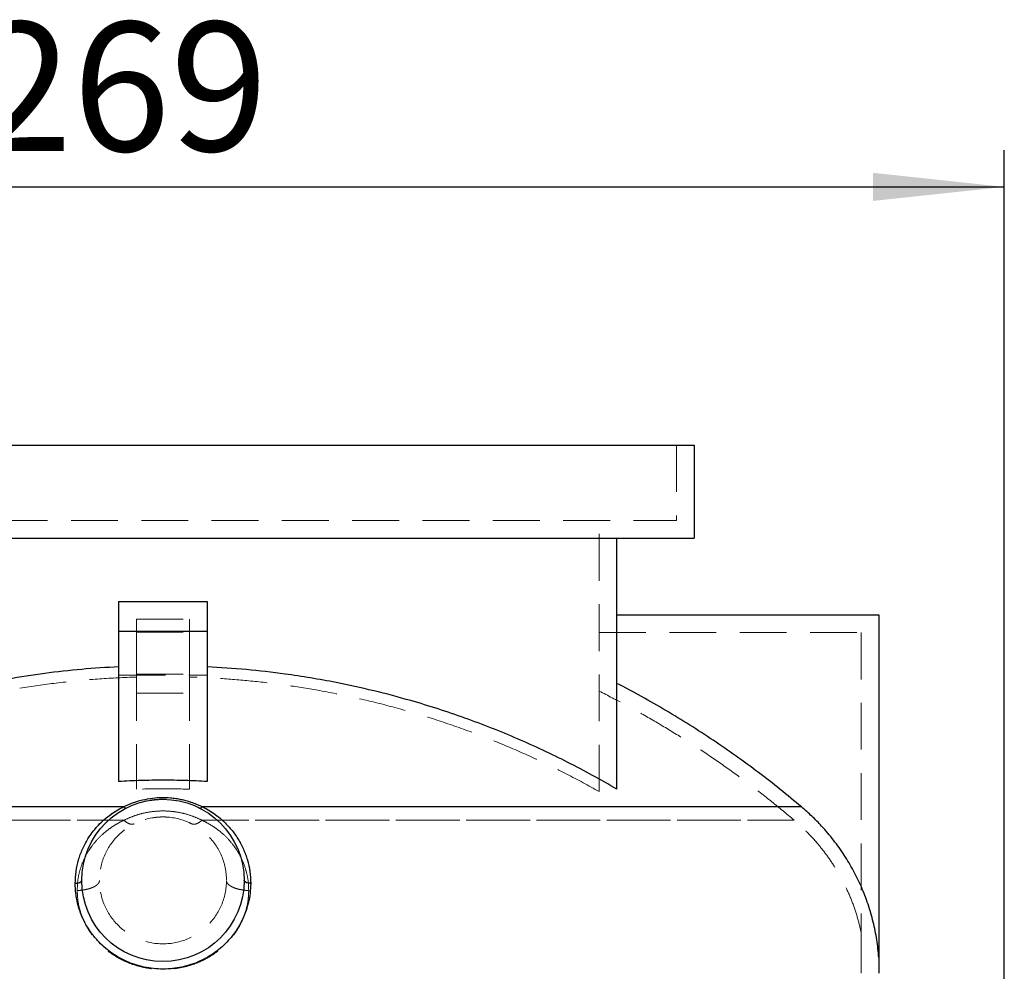
# Model space of a CAD drawing. Units: millimetres. Extents: x 100 to 10400, y 100 to 7325.
# Drawn here: x 6099 to 6766, y 3386 to 4031 of the extents above; entities that cross this region are included whole.
import ezdxf

# ---------------------------------------------------------------- set-up
doc = ezdxf.new("R2010")
doc.units = ezdxf.units.MM
doc.header["$LTSCALE"] = 25
doc.linetypes.add('SLD-Dashed', pattern=[1.905, 1.27, -0.635])
doc.linetypes.add('SLD-Solid', pattern=[0])
doc.layers.add('FORMAT', color=7, linetype='SLD-Solid')
doc.styles.add('SLDTEXTSTYLE0', font='GOTHIC.TTF', dxfattribs={"width": 0.913})
doc.dimstyles.new('SLDDIMSTYLE1', dxfattribs={"dimtxt": 87.5, "dimasz": 88.9, "dimexe": 0, "dimexo": 0.0625, "dimgap": 21.875, "dimtad": 1, "dimdec": 0, "dimrnd": 1e-09, "dimzin": 12, "dimdsep": 46, "dimtxsty": 'SLDTEXTSTYLE0', "dimsah": 1, "dimcen": 0.09, "dimadec": 0, "dimazin": 3, "dimtfac": 1, "dimtdec": 0, "dimtofl": 0, "dimtmove": 0, "dimatfit": 3, "dimfxl": 1, "dimfrac": 2, "dimtolj": 1, "dimtzin": 12, "dimarcsym": 0})

# ---------------------------------------------------------------- blocks, each defined once
blk = doc.blocks.new('_D_11')
at = {"layer": 'FORMAT', "color": 7}
for p, q in [((5496.64, 3388.71), (5496.64, 3942.24)), ((6765.64, 3297.21), (6765.64, 3942.24)), ((5496.64, 3917.24), (6765.64, 3917.24))]:
    blk.add_line(p, q, dxfattribs=at)
for points in [[(5496.64, 3917.24), (5585.54, 3907.72), (5585.54, 3926.77)], [(6765.64, 3917.24), (6676.74, 3926.77), (6676.74, 3907.72)]]:
    blk.add_solid(points, dxfattribs=at)
at = {"layer": 'FORMAT', "color": 7, "insert": (6001.84, 4029.01), "char_height": 87.5, "attachment_point": 1, "style": 'SLDTEXTSTYLE0'}
blk.add_mtext('1269', dxfattribs=at)

msp = doc.modelspace()

# ---------------------------------------------------------------- linework, layer by layer
at = {"color": 7, "linetype": 'SLD-Solid', "lineweight": 25}
for p, q in [((5835.64, 3742.21), (6555.64, 3742.21)), ((6555.64, 3742.21), (6555.64, 3679.21)), ((5835.64, 3679.21), (6555.64, 3679.21)), ((6503.14, 3509.06), (6503.14, 3679.21)), ((6165.64, 3636.21), (6225.64, 3636.21)), ((6165.64, 3636.21), (6165.64, 3616.21)), ((6225.64, 3636.21), (6225.64, 3616.21)), ((6503.14, 3627.21), (6680.64, 3627.21)), ((6680.64, 3627.21), (6680.64, 3394.9)), ((6165.64, 3616.21), (6165.64, 3514.25)), ((6165.64, 3616.21), (6225.64, 3616.21)), ((6225.64, 3616.21), (6225.64, 3514.25)), ((6168.73, 3496.98), (5762.97, 3496.98)), ((6628.31, 3496.98), (6222.55, 3496.98))]:
    msp.add_line(p, q, dxfattribs=at)
at = {"color": 7, "linetype": 'SLD-Dashed', "lineweight": 18}
for p, q in [((6543.64, 3742.21), (6543.64, 3691.21)), ((5847.64, 3691.21), (6543.64, 3691.21)), ((6491.14, 3507.43), (6491.14, 3691.21)), ((6177.64, 3624.21), (6213.64, 3624.21)), ((6177.64, 3624.21), (6177.64, 3616.21)), ((6213.64, 3624.21), (6213.64, 3616.21)), ((6165.64, 3616.21), (6225.64, 3616.21)), ((6225.64, 3616.21), (6165.64, 3616.21)), ((6177.64, 3616.21), (6213.64, 3616.21)), ((6177.64, 3616.21), (6177.64, 3615.35)), ((6213.64, 3616.21), (6213.64, 3615.35)), ((6177.64, 3615.35), (6213.64, 3615.35)), ((6177.64, 3615.35), (6177.64, 3587.07)), ((6213.64, 3615.35), (6213.64, 3587.07)), ((6491.14, 3615.21), (6668.64, 3615.21)), ((6668.64, 3615.21), (6668.64, 3412.09)), ((6165.64, 3586.21), (6225.64, 3586.21)), ((6177.64, 3587.07), (6213.64, 3587.07)), ((6177.64, 3587.07), (6177.64, 3509.03)), ((6213.64, 3587.07), (6213.64, 3509.03)), ((6177.64, 3574.21), (6213.64, 3574.21)), ((5762.97, 3496.98), (6168.73, 3496.98)), ((6222.55, 3496.98), (6628.31, 3496.98)), ((6189.18, 3489.71), (6188.82, 3489.65)), ((6169.21, 3487.97), (5767.98, 3487.97)), ((5767.98, 3487.97), (6169.21, 3487.97)), ((6623.3, 3487.97), (6222.08, 3487.97)), ((6222.08, 3487.97), (6623.3, 3487.97)), ((6140.64, 3447.21), (6140.71, 3446.12))]:
    msp.add_line(p, q, dxfattribs=at)
at = {"color": 7, "linetype": 'SLD-Solid', "lineweight": 25}
msp.add_circle((6195.64, 3447.21), 55, dxfattribs=at)
at = {"color": 7, "linetype": 'SLD-Dashed', "lineweight": 18}
msp.add_circle((6195.64, 3447.21), 43, dxfattribs=at)
at = {"color": 7, "linetype": 'SLD-Solid', "lineweight": 25}
for points, knots in [([(6165.64, 3592), (6157.29, 3591.49), (6140.54, 3590.46), (6115.5, 3587.6), (6090.53, 3583.76), (6065.55, 3578.82), (6040.57, 3572.79), (6015.66, 3565.63), (5991, 3557.4), (5967.94, 3548.58), (5946.51, 3539.39), (5926.68, 3530.02), (5907.16, 3519.98), (5894.48, 3512.7), (5888.14, 3509.06)], [0, 0, 0, 0, 0.085875, 0.172122, 0.258368, 0.344989, 0.433338, 0.521847, 0.610844, 0.700006, 0.77498, 0.850003, 0.925026, 1, 1, 1, 1]), ([(6503.14, 3509.06), (6497.7, 3512.2), (6486.8, 3518.47), (6470.09, 3527.24), (6453.08, 3535.54), (6435.77, 3543.32), (6418.12, 3550.6), (6400.21, 3557.33), (6382.04, 3563.52), (6361.47, 3569.8), (6338.45, 3575.89), (6315.75, 3580.88), (6295.7, 3584.53), (6275.42, 3587.61), (6252.07, 3590.36), (6234.45, 3591.46), (6225.64, 3592)], [0, 0, 0, 0, 0.064407, 0.128969, 0.193532, 0.258605, 0.323678, 0.389269, 0.45486, 0.520615, 0.609835, 0.699056, 0.758979, 0.818902, 0.909451, 1, 1, 1, 1]), ([(6628.31, 3496.98), (6623.52, 3500.98), (6613.93, 3508.97), (6599.1, 3520.45), (6583.95, 3531.56), (6568.44, 3542.27), (6552.61, 3552.57), (6536.43, 3562.44), (6519.96, 3571.89), (6508.75, 3577.8), (6503.14, 3580.76)], [0, 0, 0, 0, 0.124057, 0.248115, 0.372714, 0.497313, 0.622708, 0.748104, 0.87395, 1, 1, 1, 1]), ([(6225.64, 3514.25), (6220.65, 3514.5), (6210.68, 3514.98), (6195.68, 3515.17), (6180.66, 3514.98), (6170.65, 3514.5), (6165.64, 3514.25)], [0, 0, 0, 0, 0.2494974, 0.499195, 0.7494965, 1, 1, 1, 1]), ([(6168.73, 3496.98), (6170.82, 3497.96), (6174.94, 3499.87), (6181.69, 3501.88), (6188.6, 3503.13), (6195.64, 3503.55), (6202.68, 3503.13), (6209.6, 3501.88), (6216.35, 3499.87), (6220.46, 3497.96), (6222.55, 3496.98)], [0, 0, 0, 0, 0.1302402, 0.2562042, 0.3789605, 0.4999955, 0.6210314, 0.7437903, 0.8697578, 1, 1, 1, 1]), ([(6136.2, 3445.18), (6136.31, 3447.9), (6136.53, 3453.33), (6138.28, 3461.12), (6140.98, 3468.53), (6144.26, 3474.69), (6147.71, 3479.73), (6151.08, 3483.8), (6154.86, 3487.6), (6159.06, 3491.1), (6163.66, 3494.3), (6167.04, 3496.09), (6168.73, 3496.98)], [0, 0, 0, 0, 0.122039, 0.244178, 0.366835, 0.490357, 0.573675, 0.657536, 0.741324, 0.827308, 0.913806, 1, 1, 1, 1]), ([(6170.79, 3496.28), (6170.66, 3496.23), (6170.39, 3496.14), (6169.88, 3496.24), (6169.33, 3496.5), (6168.93, 3496.82), (6168.73, 3496.98)], [0, 0, 0, 0, 0.25, 0.5, 0.75, 1, 1, 1, 1]), ([(6222.55, 3496.98), (6222.35, 3496.82), (6221.96, 3496.5), (6221.4, 3496.24), (6220.9, 3496.14), (6220.62, 3496.23), (6220.49, 3496.28)], [0, 0, 0, 0, 0.25, 0.5, 0.75, 1, 1, 1, 1]), ([(6222.55, 3496.98), (6224.24, 3496.09), (6227.62, 3494.3), (6232.22, 3491.1), (6237.11, 3487.02), (6242.01, 3481.86), (6246.62, 3475.46), (6250.3, 3468.53), (6253, 3461.13), (6254.75, 3453.33), (6254.97, 3447.9), (6255.08, 3445.18)], [0, 0, 0, 0, 0.086176, 0.172662, 0.258657, 0.384861, 0.50957, 0.633105, 0.755777, 0.877929, 1, 1, 1, 1]), ([(6680.64, 3394.9), (6680.25, 3398.94), (6679.46, 3407.04), (6676.97, 3419.12), (6673.51, 3431.09), (6669.02, 3442.7), (6663.61, 3453.8), (6657.32, 3464.4), (6650.1, 3474.55), (6642.66, 3483.31), (6635.36, 3490.8), (6630.67, 3494.92), (6628.31, 3496.98)], [0, 0, 0, 0, 0.1032581, 0.2072433, 0.3135147, 0.4205718, 0.523828, 0.6277925, 0.7339673, 0.840895, 0.9202951, 1, 1, 1, 1]), ([(6136.2, 3445.18), (6136.8, 3445.24), (6137.99, 3445.34), (6139.44, 3445.82), (6140.45, 3446.47), (6140.58, 3446.96), (6140.64, 3447.21)], [0, 0, 0, 0, 0.25, 0.5, 0.75, 1, 1, 1, 1]), ([(6255.08, 3445.18), (6255.01, 3442.96), (6254.85, 3438.51), (6253.6, 3431.77), (6251.54, 3425.07), (6248.59, 3418.51), (6244.73, 3412.2), (6240.37, 3406.77), (6235.77, 3402.23), (6231.11, 3398.47), (6226.02, 3395.16), (6220.49, 3392.33), (6214.63, 3390.05), (6208.47, 3388.37), (6202.11, 3387.35), (6195.64, 3387), (6189.18, 3387.35), (6182.81, 3388.37), (6176.65, 3390.05), (6170.79, 3392.33), (6165.27, 3395.16), (6160.18, 3398.47), (6155.52, 3402.23), (6150.92, 3406.77), (6146.55, 3412.2), (6142.69, 3418.51), (6139.74, 3425.07), (6137.69, 3431.77), (6136.43, 3438.51), (6136.28, 3442.96), (6136.2, 3445.18)], [0, 0, 0, 0, 0.038475, 0.077075, 0.115781, 0.155405, 0.195512, 0.236117, 0.267656, 0.299169, 0.331793, 0.36443, 0.397827, 0.431637, 0.46574, 0.5, 0.534264, 0.56837, 0.602176, 0.63557, 0.668206, 0.700831, 0.732344, 0.763885, 0.804488, 0.844596, 0.884223, 0.922926, 0.961525, 1, 1, 1, 1]), ([(6255.08, 3445.18), (6254.49, 3445.24), (6253.29, 3445.34), (6251.84, 3445.82), (6250.84, 3446.47), (6250.71, 3446.96), (6250.64, 3447.21)], [0, 0, 0, 0, 0.25, 0.5, 0.75, 1, 1, 1, 1]), ([(6680.64, 3394.9), (6680.64, 3393.18), (6680.64, 3389.7), (6680.64, 3386.11), (6680.64, 3384.3)], [0, 0, 0, 0, 0.494895, 1, 1, 1, 1])]:
    msp.add_open_spline(points, degree=3, knots=knots, dxfattribs=at)
at = {"color": 7, "linetype": 'SLD-Dashed', "lineweight": 18}
for points, knots in [([(6177.64, 3585.06), (6169.35, 3584.71), (6152.75, 3584.01), (6127.93, 3581.65), (6103.23, 3578.34), (6078.46, 3573.95), (6053.66, 3568.46), (6028.88, 3561.85), (6004.4, 3554.19), (5981.37, 3545.89), (5959.78, 3537.12), (5939.56, 3528.01), (5919.62, 3518.19), (5906.64, 3511.02), (5900.14, 3507.43)], [0, 0, 0, 0, 0.0855799, 0.1712338, 0.2568877, 0.3424676, 0.4305327, 0.5186784, 0.6068241, 0.6948891, 0.7709574, 0.8470256, 0.9235128, 1, 1, 1, 1]), ([(6491.14, 3507.43), (6483.9, 3511.42), (6469.4, 3519.41), (6447, 3530.26), (6424.14, 3540.26), (6400.66, 3549.36), (6376.64, 3557.54), (6352.07, 3564.75), (6327.14, 3570.92), (6303.09, 3575.78), (6280.04, 3579.5), (6258.03, 3582.2), (6235.89, 3584.15), (6221.06, 3584.76), (6213.64, 3585.06)], [0, 0, 0, 0, 0.085247, 0.170641, 0.25648, 0.342468, 0.430171, 0.518033, 0.60638, 0.69489, 0.770906, 0.847026, 0.92346, 1, 1, 1, 1]), ([(6623.3, 3487.97), (6618.27, 3492.18), (6608.21, 3500.6), (6592.62, 3512.68), (6576.69, 3524.32), (6560.34, 3535.53), (6543.59, 3546.29), (6526.44, 3556.57), (6508.98, 3566.38), (6497.09, 3572.47), (6491.14, 3575.52)], [0, 0, 0, 0, 0.123868, 0.247735, 0.372047, 0.496358, 0.622037, 0.747715, 0.873858, 1, 1, 1, 1]), ([(6213.64, 3509.03), (6207.65, 3509.19), (6195.65, 3509.5), (6183.65, 3509.19), (6177.64, 3509.03)], [0, 0, 0, 0, 0.499704, 1, 1, 1, 1]), ([(6222.55, 3496.98), (6220.46, 3497.96), (6216.35, 3499.87), (6209.6, 3501.88), (6202.68, 3503.13), (6195.64, 3503.55), (6188.6, 3503.13), (6181.69, 3501.88), (6174.94, 3499.87), (6170.82, 3497.96), (6168.73, 3496.98)], [0, 0, 0, 0, 0.130242, 0.25621, 0.378969, 0.500005, 0.62104, 0.743796, 0.86976, 1, 1, 1, 1]), ([(6192.21, 3502.09), (6191.64, 3502.06), (6190.21, 3501.96), (6188.44, 3501.76), (6187.26, 3501.56), (6186.91, 3501.5)], [0, 0, 0, 0, 0.3183563, 0.8020447, 1, 1, 1, 1]), ([(6197.81, 3502.16), (6197.08, 3502.18), (6195.51, 3502.23), (6193.79, 3502.21), (6192.81, 3502.13), (6192.68, 3502.12)], [0, 0, 0, 0, 0.4217784, 0.921681, 1, 1, 1, 1]), ([(6168.73, 3496.98), (6167.04, 3496.09), (6163.66, 3494.3), (6159.06, 3491.1), (6154.17, 3487.02), (6149.27, 3481.86), (6144.67, 3475.46), (6140.98, 3468.53), (6138.28, 3461.12), (6136.53, 3453.33), (6136.31, 3447.9), (6136.2, 3445.18)], [0, 0, 0, 0, 0.0862, 0.172704, 0.258696, 0.384898, 0.509603, 0.633135, 0.755803, 0.877951, 1, 1, 1, 1]), ([(6168.73, 3496.98), (6168.93, 3496.82), (6169.33, 3496.5), (6169.88, 3496.24), (6170.39, 3496.14), (6170.66, 3496.23), (6170.79, 3496.28)], [0, 0, 0, 0, 0.25, 0.5, 0.75, 1, 1, 1, 1]), ([(6217.86, 3497.53), (6218.35, 3497.31), (6219.24, 3496.9), (6220.1, 3496.47), (6220.49, 3496.28)], [0, 0, 0, 0, 0.5506, 1, 1, 1, 1]), ([(6220.49, 3496.28), (6220.62, 3496.23), (6220.9, 3496.14), (6221.4, 3496.24), (6221.96, 3496.5), (6222.35, 3496.82), (6222.55, 3496.98)], [0, 0, 0, 0, 0.25, 0.5, 0.75, 1, 1, 1, 1]), ([(6255.08, 3445.18), (6254.97, 3447.9), (6254.75, 3453.33), (6253, 3461.13), (6250.3, 3468.53), (6247.03, 3474.69), (6243.57, 3479.73), (6240.2, 3483.8), (6236.42, 3487.6), (6232.22, 3491.1), (6227.62, 3494.3), (6224.24, 3496.09), (6222.55, 3496.98)], [0, 0, 0, 0, 0.122061, 0.244203, 0.366865, 0.49039, 0.57371, 0.657574, 0.741364, 0.82735, 0.91383, 1, 1, 1, 1]), ([(6169.21, 3487.97), (6171.26, 3488.93), (6175.3, 3490.81), (6181.93, 3492.78), (6188.73, 3494.01), (6195.64, 3494.42), (6202.55, 3494.01), (6209.35, 3492.78), (6215.98, 3490.81), (6220.02, 3488.93), (6222.08, 3487.97)], [0, 0, 0, 0, 0.13024, 0.256204, 0.378961, 0.499996, 0.621032, 0.743791, 0.869758, 1, 1, 1, 1]), ([(6222.08, 3487.97), (6220.02, 3488.93), (6215.98, 3490.81), (6209.35, 3492.78), (6202.55, 3494.01), (6195.64, 3494.42), (6188.73, 3494.01), (6181.93, 3492.78), (6175.3, 3490.81), (6171.26, 3488.93), (6169.21, 3487.97)], [0, 0, 0, 0, 0.1302422, 0.2562097, 0.3789686, 0.5000046, 0.6210396, 0.7437958, 0.8697599, 1, 1, 1, 1]), ([(6197.65, 3490.17), (6196.98, 3490.19), (6195.47, 3490.24), (6193.12, 3490.16), (6191.11, 3490), (6189.96, 3489.82), (6189.63, 3489.77)], [0, 0, 0, 0, 0.248316, 0.558906, 0.872721, 1, 1, 1, 1]), ([(6137.54, 3440.31), (6137.64, 3442.81), (6137.83, 3447.81), (6139.52, 3454.99), (6142.13, 3461.81), (6145.31, 3467.47), (6148.67, 3472.11), (6151.96, 3475.85), (6155.65, 3479.34), (6159.75, 3482.56), (6164.25, 3485.51), (6167.55, 3487.15), (6169.21, 3487.97)], [0, 0, 0, 0, 0.120329, 0.240885, 0.362281, 0.485032, 0.568189, 0.652231, 0.736588, 0.823609, 0.911671, 1, 1, 1, 1]), ([(6169.21, 3487.97), (6167.55, 3487.15), (6164.25, 3485.51), (6159.75, 3482.56), (6154.98, 3478.82), (6150.2, 3474.07), (6145.71, 3468.19), (6142.13, 3461.81), (6139.52, 3454.99), (6137.83, 3447.81), (6137.64, 3442.81), (6137.54, 3440.31)], [0, 0, 0, 0, 0.088336, 0.176405, 0.263435, 0.39034, 0.514927, 0.637688, 0.759094, 0.879661, 1, 1, 1, 1]), ([(6176.22, 3485.57), (6175.75, 3485.42), (6174.83, 3485.1), (6173.11, 3485.44), (6171.22, 3486.36), (6169.88, 3487.38), (6169.21, 3487.97), (6169.21, 3487.97)], [0, 0, 0, 0, 0.250022, 0.500001, 0.749979, 0.999998, 1, 1, 1, 1]), ([(6169.21, 3487.97), (6169.88, 3487.42), (6171.22, 3486.34), (6173.11, 3485.44), (6174.83, 3485.1), (6175.75, 3485.42), (6176.22, 3485.57)], [0, 0, 0, 0, 0.2500218, 0.5, 0.7499782, 1, 1, 1, 1]), ([(6213.01, 3486.55), (6213.4, 3486.37), (6214.1, 3486.06), (6214.78, 3485.72), (6215.08, 3485.56)], [0, 0, 0, 0, 0.549486, 1, 1, 1, 1]), ([(6222.08, 3487.97), (6222.08, 3487.97), (6222.08, 3487.97), (6222.08, 3487.97), (6222.08, 3487.97), (6222.07, 3487.97), (6222.07, 3487.97), (6222.07, 3487.97), (6222.07, 3487.97), (6222.07, 3487.97), (6222.07, 3487.96), (6222.06, 3487.95), (6222.04, 3487.94), (6222, 3487.9), (6221.93, 3487.84), (6221.78, 3487.71), (6221.49, 3487.47), (6220.9, 3487.01), (6219.75, 3486.21), (6218.17, 3485.44), (6216.45, 3485.1), (6215.53, 3485.42), (6215.07, 3485.57)], [0, 0, 0, 0, 0.000002, 0.000006, 0.000014, 0.000029, 0.00006, 0.000121, 0.000243, 0.000487, 0.000976, 0.001954, 0.00391, 0.007822, 0.015645, 0.031292, 0.062586, 0.125171, 0.250297, 0.500183, 0.75007, 1, 1, 1, 1]), ([(6215.07, 3485.57), (6215.53, 3485.42), (6216.45, 3485.1), (6218.17, 3485.44), (6220.06, 3486.34), (6221.4, 3487.42), (6222.08, 3487.97)], [0, 0, 0, 0, 0.250022, 0.5, 0.749978, 1, 1, 1, 1]), ([(6222.08, 3487.97), (6223.73, 3487.15), (6227.03, 3485.51), (6231.53, 3482.57), (6236.31, 3478.82), (6241.08, 3474.07), (6245.57, 3468.19), (6249.15, 3461.81), (6251.76, 3454.99), (6253.45, 3447.81), (6253.65, 3442.81), (6253.75, 3440.31)], [0, 0, 0, 0, 0.088312, 0.176362, 0.263394, 0.390304, 0.514894, 0.637658, 0.759069, 0.879639, 1, 1, 1, 1]), ([(6253.75, 3440.31), (6253.65, 3442.81), (6253.45, 3447.81), (6251.76, 3454.99), (6249.15, 3461.81), (6245.97, 3467.47), (6242.61, 3472.11), (6239.32, 3475.85), (6235.63, 3479.35), (6231.53, 3482.57), (6227.03, 3485.51), (6223.73, 3487.15), (6222.08, 3487.97)], [0, 0, 0, 0, 0.120351, 0.24091, 0.362311, 0.485065, 0.568224, 0.652269, 0.736628, 0.823651, 0.911695, 1, 1, 1, 1]), ([(6668.64, 3412.09), (6667.78, 3415.75), (6666.04, 3423.11), (6662.24, 3433.91), (6657.55, 3444.49), (6652.04, 3454.47), (6645.87, 3463.76), (6639.1, 3472.37), (6631.63, 3480.54), (6626.08, 3485.49), (6623.3, 3487.97)], [0, 0, 0, 0, 0.125464, 0.251814, 0.380947, 0.511035, 0.631336, 0.752392, 0.875797, 1, 1, 1, 1]), ([(6136.2, 3445.18), (6136.8, 3445.24), (6137.99, 3445.34), (6139.44, 3445.82), (6140.45, 3446.47), (6140.58, 3446.96), (6140.64, 3447.21)], [0, 0, 0, 0, 0.2500003, 0.5, 0.7499996, 1, 1, 1, 1]), ([(6136.2, 3445.18), (6136.28, 3442.96), (6136.43, 3438.51), (6137.69, 3431.77), (6139.74, 3425.07), (6142.69, 3418.51), (6146.55, 3412.2), (6150.92, 3406.77), (6155.52, 3402.23), (6160.18, 3398.47), (6165.27, 3395.16), (6170.79, 3392.33), (6176.65, 3390.05), (6182.81, 3388.37), (6189.18, 3387.35), (6195.64, 3387), (6202.11, 3387.35), (6208.47, 3388.37), (6214.63, 3390.05), (6220.49, 3392.33), (6226.02, 3395.16), (6231.11, 3398.47), (6235.77, 3402.23), (6240.37, 3406.77), (6244.73, 3412.2), (6248.59, 3418.51), (6251.54, 3425.07), (6253.6, 3431.77), (6254.85, 3438.51), (6255.01, 3442.96), (6255.08, 3445.18)], [0, 0, 0, 0, 0.038475, 0.077074, 0.115777, 0.155403, 0.195511, 0.236115, 0.267656, 0.299169, 0.331794, 0.36443, 0.397824, 0.43163, 0.465736, 0.5, 0.53426, 0.568363, 0.602173, 0.63557, 0.668206, 0.700831, 0.732343, 0.763883, 0.804488, 0.844595, 0.884219, 0.922924, 0.961525, 1, 1, 1, 1]), ([(6137.54, 3440.31), (6137.54, 3440.31), (6137.54, 3440.31), (6137.54, 3440.31), (6137.54, 3440.31), (6137.54, 3440.31), (6137.54, 3440.31), (6137.54, 3440.31), (6137.54, 3440.31), (6137.54, 3440.31), (6137.55, 3440.31), (6137.57, 3440.31), (6137.59, 3440.31), (6137.65, 3440.32), (6137.76, 3440.32), (6137.99, 3440.33), (6138.43, 3440.36), (6139.32, 3440.43), (6141.08, 3440.61), (6143.48, 3441.01), (6146.11, 3441.69), (6148.39, 3442.56), (6150.24, 3443.58), (6151.61, 3444.73), (6152.45, 3445.93), (6152.64, 3446.83), (6152.64, 3447.21), (6152.64, 3447.21)], [0, 0, 0, 0, 0.000001, 0.000003, 0.000007, 0.000015, 0.00003, 0.00006, 0.000121, 0.000244, 0.000488, 0.000977, 0.001955, 0.00391, 0.007821, 0.015642, 0.031286, 0.062572, 0.125131, 0.250111, 0.375091, 0.500075, 0.625058, 0.750038, 0.875017, 0.999999, 1, 1, 1, 1]), ([(6137.54, 3440.31), (6138.56, 3440.38), (6140.6, 3440.52), (6143.48, 3441.01), (6146.11, 3441.69), (6148.39, 3442.56), (6150.24, 3443.58), (6151.61, 3444.72), (6152.45, 3445.94), (6152.64, 3446.81), (6152.64, 3447.21), (6152.64, 3447.21), (6152.64, 3447.21)], [0, 0, 0, 0, 0.125002, 0.250001, 0.374999, 0.500001, 0.625003, 0.750001, 0.874998, 0.999999, 0.999999, 1, 1, 1, 1]), ([(6253.75, 3440.31), (6252.72, 3440.38), (6250.68, 3440.52), (6247.8, 3441.01), (6245.18, 3441.69), (6242.9, 3442.56), (6241.04, 3443.58), (6239.68, 3444.72), (6238.81, 3445.95), (6238.7, 3446.79), (6238.64, 3447.21)], [0, 0, 0, 0, 0.125002, 0.25, 0.374998, 0.5, 0.625002, 0.75, 0.874998, 1, 1, 1, 1]), ([(6253.75, 3440.31), (6252.72, 3440.38), (6250.68, 3440.52), (6247.8, 3441.01), (6245.18, 3441.69), (6242.9, 3442.56), (6241.04, 3443.58), (6239.67, 3444.72), (6238.83, 3445.95), (6238.64, 3446.79), (6238.64, 3447.21), (6238.64, 3447.21)], [0, 0, 0, 0, 0.1250018, 0.2500003, 0.3749985, 0.5, 0.6250015, 0.7499997, 0.8749979, 0.9999995, 1, 1, 1, 1]), ([(6255.08, 3445.18), (6254.49, 3445.24), (6253.29, 3445.34), (6251.84, 3445.82), (6250.84, 3446.47), (6250.71, 3446.96), (6250.64, 3447.21)], [0, 0, 0, 0, 0.25, 0.5, 0.75, 1, 1, 1, 1]), ([(6253.75, 3440.31), (6253.66, 3438.27), (6253.5, 3434.16), (6252.25, 3427.96), (6250.4, 3422.32), (6248.1, 3417.3), (6245.51, 3412.86), (6242.44, 3408.61), (6238.85, 3404.55), (6234.8, 3400.79), (6230.24, 3397.33), (6225.27, 3394.28), (6219.89, 3391.68), (6214.17, 3389.58), (6208.15, 3388.04), (6201.95, 3387.1), (6195.64, 3386.79), (6189.33, 3387.1), (6183.13, 3388.05), (6177.12, 3389.59), (6171.4, 3391.68), (6166.01, 3394.28), (6161.04, 3397.33), (6156.49, 3400.79), (6152.43, 3404.55), (6148.84, 3408.61), (6145.77, 3412.86), (6143.19, 3417.3), (6140.88, 3422.32), (6139.03, 3427.96), (6137.79, 3434.16), (6137.62, 3438.27), (6137.54, 3440.31)], [0, 0, 0, 0, 0.03734, 0.07488, 0.112655, 0.141824, 0.170968, 0.20119, 0.231491, 0.263045, 0.294754, 0.327763, 0.360952, 0.395063, 0.429716, 0.464755, 0.5, 0.535249, 0.570291, 0.60494, 0.639048, 0.672236, 0.705245, 0.736955, 0.768511, 0.79881, 0.829032, 0.858178, 0.887349, 0.925121, 0.962659, 1, 1, 1, 1]), ([(6137.54, 3440.31), (6137.62, 3438.27), (6137.79, 3434.16), (6139.03, 3427.96), (6140.88, 3422.32), (6143.19, 3417.3), (6145.77, 3412.86), (6148.84, 3408.61), (6152.43, 3404.55), (6156.49, 3400.79), (6161.04, 3397.33), (6166.01, 3394.28), (6171.4, 3391.68), (6177.12, 3389.59), (6183.13, 3388.05), (6189.33, 3387.1), (6195.64, 3386.79), (6201.95, 3387.1), (6208.15, 3388.04), (6214.17, 3389.58), (6219.89, 3391.68), (6225.27, 3394.28), (6230.24, 3397.33), (6234.8, 3400.79), (6238.85, 3404.55), (6242.44, 3408.61), (6245.51, 3412.86), (6248.1, 3417.3), (6250.4, 3422.32), (6252.25, 3427.96), (6253.5, 3434.16), (6253.66, 3438.27), (6253.75, 3440.31)], [0, 0, 0, 0, 0.037341, 0.074879, 0.112651, 0.141822, 0.170968, 0.201189, 0.231489, 0.263045, 0.294755, 0.327763, 0.360952, 0.39506, 0.429709, 0.464751, 0.5, 0.535245, 0.570284, 0.604937, 0.639048, 0.672236, 0.705246, 0.736954, 0.768509, 0.798809, 0.829032, 0.858176, 0.887345, 0.92512, 0.96266, 1, 1, 1, 1]), ([(6668.64, 3412.09), (6668.64, 3410.32), (6668.64, 3406.75), (6668.64, 3400.69), (6668.64, 3395.16), (6668.64, 3390.52), (6668.64, 3387.25), (6668.64, 3385.17), (6668.64, 3384.3)], [0, 0, 0, 0, 0.225497, 0.455305, 0.68123, 0.798509, 0.915774, 1, 1, 1, 1])]:
    msp.add_open_spline(points, degree=3, knots=knots, dxfattribs=at)

# ---------------------------------------------------------------- dimensions: what is measured, and where the dimension line sits
at = {"layer": 'FORMAT', "color": 7}
dim = msp.add_linear_dim(base=(6765.64, 3917.24), p1=(5496.64, 3363.71), p2=(6765.64, 3272.21), dimstyle='SLDDIMSTYLE1', dxfattribs=at)
dim.commit()
dim.dimension.update_dxf_attribs({"geometry": '_D_11', "text_midpoint": (6131.14, 3917.24), "dimtype": 160})

doc.saveas('drawing.dxf')
